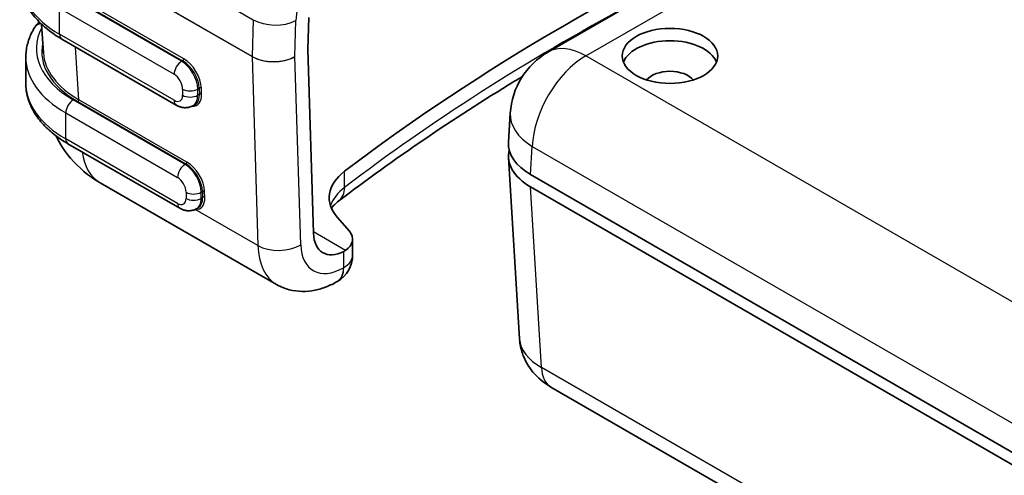
# Model space of a CAD drawing. Units: millimetres. Extents: x 22 to 3395, y 12 to 434.
# Drawn here: x 308 to 373, y 205 to 235 of the extents above; entities that cross this region are included whole.
import ezdxf

# ---------------------------------------------------------------- set-up
doc = ezdxf.new("R2010")
doc.units = ezdxf.units.MM
doc.header["$LTSCALE"] = 1.5
doc.layers.add('Visible (ISO)', color=7, linetype='Continuous', lineweight=35)
doc.layers.add('Visible Narrow (ISO)', color=7, linetype='Continuous', lineweight=25)

msp = doc.modelspace()

# ---------------------------------------------------------------- linework, layer by layer
at = {"layer": 'Visible (ISO)'}
for p, q in [((342.6988, 233.3138), (381.4816, 255.7051)), ((326.9111, 235.6133), (326.8489, 233.5219)), ((309.2873, 235.1546), (309.4009, 233.2766)), ((318.1726, 229.8174), (310.6208, 234.1774)), ((326.8489, 233.5105), (327.223, 221.3584)), ((308.2447, 231.2602), (308.2447, 232.9749)), ((319.4197, 229.8627), (319.2726, 229.7778)), ((340.092, 227.3697), (340.2079, 229.2856)), ((318.3996, 223.0082), (311.0257, 227.2655)), ((340.092, 226.3519), (340.8154, 214.392)), ((341.5531, 225.2291), (426.4102, 176.2368)), ((324.7947, 217.9658), (313.1546, 224.6862)), ((426.4102, 175.4203), (341.5531, 224.4126)), ((319.6296, 223.0436), (319.4996, 222.9686)), ((329.5978, 221.4822), (328.7936, 222.4105)), ((329.809, 219.9042), (329.809, 220.9657)), ((328.809, 218.1722), (328.7947, 218.1639)), ((342.8943, 211.1993), (427.0302, 162.6234))]:
    msp.add_line(p, q, dxfattribs=at)
for centre, radius, start, end in [((345.1988, 228.9837), 5, 120, 176.538708), ((327.809, 219.9042), 2, 300, 0)]:
    msp.add_arc(centre, radius, start, end, dxfattribs=at)
for centre, major_axis, ratio, start_param, end_param in [((459.7179, 168.4692), (163.5625, 0), 0.5773503, 2.2252889, 2.4939226), ((350.7476, 232.2497), (3.15, 0), 0.5773503, 0.2264077, 2.915185), ((317.406, 233.4336), (-8.01, 0.006), 0.5766297, 0.0352985, 0.0369887), ((326.9903, 233.5978), (-0.1, -0.1732), 0.5773503, 5.4628806, 5.5326937), ((350.7476, 231.0658), (-1.7, 0), 0.5773503, 3.5773526, 5.8474254), ((345.0951, 226.4526), (-5.0061, 0), 0.5766475, 6.1412883, 7.0679745), ((345.0951, 227.2691), (-5.0061, 0), 0.5766475, 6.2483212, 7.0679745), ((333.2656, 223.7017), (-5, 0), 0.5773503, 5.6355152, 6.7469202), ((318.8517, 224.3265), (-0.7903, 1.2755), 0.555473, 3.1243128, 3.1260046), ((329.343, 222.6678), (-1.5, -2.5981), 0.5773503, 5.5326937, 7.012091), ((327.809, 220.9657), (2, 0), 0.5773503, 5.5825823, 6.7469202), ((328.2785, 221.4921), (1.2397, -1.1129), 0.7724379, 5.995373, 6.0972216), ((344.3943, 213.7974), (-1.5, -2.5981), 0.5773503, 6.2777247, 6.2831853)]:
    msp.add_ellipse(centre, major_axis=major_axis, ratio=ratio, start_param=start_param, end_param=end_param, dxfattribs=at)
msp.add_ellipse((350.7476, 233.0662), major_axis=(-3.15, 0), ratio=0.5773503, dxfattribs=at)
for points, knots in [([(307.8398, 238.1721), (307.8398, 237.8577), (307.8829, 237.5435), (308.0509, 236.9311), (308.1755, 236.6331), (308.4964, 236.0629), (308.6925, 235.7907), (309.1466, 235.2761), (309.4046, 235.0338), (309.9743, 234.5811), (310.286, 234.3707), (310.6208, 234.1774)], [5.49778714, 5.49778714, 5.49778714, 5.49778714, 5.65486678, 5.65486678, 5.81194641, 5.81194641, 5.96902604, 5.96902604, 6.12610567, 6.12610567, 6.28318531, 6.28318531, 6.28318531, 6.28318531]), ([(308.8352, 234.9583), (308.9118, 235.0819), (309.008, 235.1922), (309.1347, 235.2823), (309.1409, 235.2866), (309.1472, 235.2908)], [0, 0, 0, 0, 0.05011514, 0.05011514, 0.052661082, 0.052661082, 0.052661082, 0.052661082]), ([(308.2447, 232.9749), (308.2447, 233.1124), (308.2529, 233.25), (308.2855, 233.5238), (308.31, 233.6599), (308.3746, 233.9295), (308.4147, 234.063), (308.5101, 234.3261), (308.5653, 234.4558), (308.6898, 234.7107), (308.7592, 234.8359), (308.8352, 234.9585)], [0.78539816, 0.78539816, 0.78539816, 0.78539816, 0.85413936, 0.85413936, 0.92288055, 0.92288055, 0.99162174, 0.99162174, 1.06036293, 1.06036293, 1.12910412, 1.12910412, 1.12910412, 1.12910412]), ([(341.0036, 231.7042), (340.8307, 231.5996), (340.6582, 231.4948), (338.4285, 230.134), (336.4319, 228.8462), (332.5668, 226.2111), (330.6982, 224.8637), (328.8965, 223.4887)], [4.73554082, 4.73554082, 4.73554082, 4.73554082, 4.74013925, 4.74013925, 4.79512815, 4.79512815, 4.85011705, 4.85011705, 4.85011705, 4.85011705]), ([(308.2447, 231.2602), (308.2447, 230.9458), (308.2878, 230.6316), (308.4558, 230.0192), (308.5804, 229.7212), (308.9013, 229.151), (309.0974, 228.8788), (309.5515, 228.3642), (309.8095, 228.1219), (310.3792, 227.6692), (310.6909, 227.4588), (311.0257, 227.2655)], [5.49778714, 5.49778714, 5.49778714, 5.49778714, 5.65486678, 5.65486678, 5.81194641, 5.81194641, 5.96902604, 5.96902604, 6.12610567, 6.12610567, 6.28318531, 6.28318531, 6.28318531, 6.28318531]), ([(319.2726, 229.7778), (319.1967, 229.7339), (319.1148, 229.7008), (318.9498, 229.6576), (318.8668, 229.6474), (318.7074, 229.6457), (318.6309, 229.6539), (318.4865, 229.6831), (318.4184, 229.7041), (318.2901, 229.7547), (318.2297, 229.7844), (318.1726, 229.8174)], [3.92699082, 3.92699082, 3.92699082, 3.92699082, 4.08407045, 4.08407045, 4.24115008, 4.24115008, 4.39822972, 4.39822972, 4.55530935, 4.55530935, 4.71238898, 4.71238898, 4.71238898, 4.71238898]), ([(313.0905, 224.7249), (312.3828, 225.1432), (311.7348, 225.6807), (310.8233, 226.7516), (310.4965, 227.252), (310.2395, 227.7833)], [0.00789042, 0.00789042, 0.00789042, 0.00789042, 0.25758555, 0.25758555, 0.43558168, 0.43558168, 0.43558168, 0.43558168]), ([(319.4996, 222.9686), (319.4237, 222.9248), (319.3418, 222.8916), (319.1767, 222.8484), (319.0938, 222.8383), (318.9344, 222.8365), (318.8579, 222.8447), (318.7135, 222.874), (318.6454, 222.8949), (318.5171, 222.9455), (318.4567, 222.9752), (318.3996, 223.0082)], [3.92699082, 3.92699082, 3.92699082, 3.92699082, 4.08407045, 4.08407045, 4.24115008, 4.24115008, 4.39822972, 4.39822972, 4.55530935, 4.55530935, 4.71238898, 4.71238898, 4.71238898, 4.71238898]), ([(328.8965, 223.4887), (328.7829, 223.4021), (328.6867, 223.3168), (328.5283, 223.1564), (328.4662, 223.0814), (328.4169, 223.0118), (328.4149, 223.009), (328.4129, 223.0061)], [4.85011705, 4.85011705, 4.85011705, 4.85011705, 4.97965107, 4.97965107, 5.10918509, 5.10918509, 5.11474932, 5.11474932, 5.11474932, 5.11474932]), ([(328.7947, 218.1639), (328.5681, 218.0331), (328.3322, 217.9173), (327.8401, 217.7232), (327.5837, 217.6448), (327.0502, 217.5369), (326.7729, 217.5076), (326.2044, 217.5138), (325.9131, 217.5499), (325.3389, 217.7001), (325.0565, 217.8147), (324.7947, 217.9658)], [4.71238898, 4.71238898, 4.71238898, 4.71238898, 4.86946861, 4.86946861, 5.02654825, 5.02654825, 5.18362788, 5.18362788, 5.34070751, 5.34070751, 5.49778714, 5.49778714, 5.49778714, 5.49778714]), ([(342.8609, 211.2195), (342.4259, 211.4742), (342.0317, 211.7987), (341.4057, 212.5474), (341.1604, 212.9762), (340.9089, 213.7162), (340.8457, 214.0184), (340.8212, 214.321)], [0.00307018, 0.00307018, 0.00307018, 0.00307018, 0.15998505, 0.15998505, 0.30803472, 0.30803472, 0.40236153, 0.40236153, 0.40236153, 0.40236153])]:
    msp.add_open_spline(points, degree=3, knots=knots, dxfattribs=at)
at = {"layer": 'Visible Narrow (ISO)'}
for p, q in [((345.1988, 233.0662), (383.9816, 255.4575)), ((323.1706, 233.0312), (311.1465, 239.9733)), ((311.1465, 239.9619), (323.1706, 233.0198)), ((319.7779, 237.4592), (323.2428, 235.4588)), ((318.5226, 232.7098), (310.9708, 237.0698)), ((311.2482, 236.9874), (318.5899, 232.7486)), ((318.6606, 232.8739), (311.3189, 237.1127)), ((310.4758, 236.2125), (318.0276, 231.8525)), ((310.4758, 234.4979), (310.4758, 236.2125)), ((323.2428, 235.4588), (323.1706, 233.0312)), ((325.9997, 233.0259), (326.0703, 235.4013)), ((318.0276, 230.1378), (310.4758, 234.4979)), ((311.7386, 230.1725), (311.5281, 233.6536)), ((318.5899, 232.7486), (318.5226, 232.7098)), ((323.1706, 233.0198), (323.5546, 220.543)), ((326.3822, 220.5995), (325.9997, 233.0259)), ((429.9436, 184.1388), (345.1988, 233.0662)), ((318.5933, 230.8727), (318.5933, 230.4644)), ((319.5833, 230.8727), (319.6901, 230.9343)), ((319.5833, 230.4644), (319.5833, 230.8727)), ((319.6901, 230.9343), (319.7024, 230.5332)), ((319.8438, 230.536), (319.8315, 230.9372)), ((318.7496, 225.9006), (311.3757, 230.1579)), ((311.668, 230.0472), (318.7998, 225.9296)), ((318.8705, 226.0549), (311.7386, 230.1725)), ((319.7024, 230.5332), (319.5833, 230.4644)), ((310.8807, 229.3006), (318.2546, 225.0433)), ((310.8807, 227.586), (310.8807, 229.3006)), ((318.2546, 223.3287), (310.8807, 227.586)), ((341.5531, 225.2291), (341.6654, 227.0862)), ((341.6654, 227.0862), (426.4102, 178.1588)), ((318.7998, 225.9296), (318.7496, 225.9006)), ((329.2781, 224.382), (329.2781, 225.4434)), ((342.2743, 212.4879), (341.5531, 224.4126)), ((318.8203, 224.0635), (318.8203, 223.6553)), ((319.8103, 224.0635), (319.9, 224.1153)), ((319.8103, 223.6553), (319.8103, 224.0635)), ((319.9123, 223.7142), (319.8103, 223.6553)), ((319.9, 224.1153), (319.9123, 223.7142)), ((320.0537, 223.717), (320.0413, 224.1181)), ((323.5546, 220.543), (319.4226, 222.9286)), ((329.3379, 220.2213), (327.2203, 221.4439)), ((329.2232, 219.0877), (329.2232, 220.1531)), ((329.2232, 219.0877), (329.2089, 219.0795)), ((426.4102, 163.912), (342.2743, 212.4879))]:
    msp.add_line(p, q, dxfattribs=at)
for centre, major_axis, ratio, start_param, end_param in [((330.3104, 237.6783), (3, 5.1962), 0.5773503, 1.0445331, 2.3212879), ((316.8398, 238.1721), (-9, 0), 0.5773503, 0, 0.7853982), ((459.7179, 167.4078), (-163.5625, 0), 0.5773503, 5.4629179, 5.6355152), ((324.6561, 236.2178), (1.9991, -0.0594), 0.5568493, 3.9438454, 5.5146417), ((317.2447, 233.5464), (-8.3, 0), 0.5773503, 5.9892785, 7.0685835), ((309.4301, 234.5897), (-0.595, 0.3688), 0.7687416, 5.4126579, 6.2831853), ((317.406, 233.352), (-8.1099, 0), 0.5766475, 6.1569139, 7.0679745), ((310.9708, 234.7837), (-0.35, -0.6062), 0.5773503, 5.4977871, 6.2831853), ((317.406, 233.4336), (-8.01, 0.006), 0.5766297, 0.0369887, 0.7852235), ((345.1988, 228.9837), (-2.5, 4.3301), 0.5773503, 5.4977871, 6.2831853), ((317.2447, 232.9749), (-9, 0), 0.5773503, 0, 0.7853982), ((318.5226, 232.1382), (0.35, 0.6062), 0.5773503, 0.7853982, 2.3561945), ((318.5226, 231.485), (-0.75, 1.299), 0.5773503, 3.9269908, 5.4977871), ((318.5899, 232.8303), (0.05, 0.0866), 0.5773503, 3.9269908, 5.5326937), ((318.6294, 231.5467), (0.7903, -1.2755), 0.555473, 0.7681183, 2.3389146), ((318.7001, 231.5904), (-0.8404, 1.3621), 0.5568606, 3.9107145, 5.4815108), ((323.3119, 233.1071), (0.1, 0.1732), 0.5773503, 2.3212879, 2.3911011), ((324.5855, 233.8424), (-2.0005, 0.0052), 0.5753337, 0.7866451, 2.3574415), ((324.5855, 233.8424), (2.0005, 0.0069), 0.5793595, 3.9247444, 5.4955407), ((345.1988, 228.9837), (-2.5, -4.3301), 0.5773503, 3.9269908, 5.4628806), ((318.0276, 231.1993), (0.4, -0.6928), 0.5773503, 0.7853982, 2.3561945), ((317.2447, 231.2602), (-9, 0), 0.5773503, 0, 0.7853982), ((319.0883, 231.1584), (0.7, 0), 0.5773503, 3.9269908, 5.4977871), ((319.7608, 230.8935), (-0.1, -0.0031), 0.5971478, 3.9089175, 5.4797139), ((311.3757, 229.5864), (0.35, 0.6062), 0.5773503, 0.7853982, 2.3561945), ((311.668, 230.1288), (0.05, 0.0866), 0.5773503, 3.9269908, 5.5326937), ((318.0276, 230.791), (0.4, -0.6928), 0.5773503, 5.4977871, 7.0685835), ((318.5226, 230.4236), (-0.35, -0.6062), 0.5773503, 5.4977871, 6.2831853), ((319.0883, 230.7502), (0.7, 0), 0.5773503, 3.9269908, 5.4977871), ((318.7124, 231.1892), (0.8404, -1.3621), 0.5568606, 5.9127615, 7.0523072), ((318.5226, 231.0768), (0.75, -1.299), 0.5773503, 0, 0.7853982), ((318.6418, 231.1456), (-0.7903, 1.2755), 0.555473, 3.1243128, 3.9097109), ((319.7731, 230.4924), (-0.1, -0.0031), 0.5971478, 3.9089175, 5.4797139), ((345.1988, 228.9837), (-4.9909, 0.3019), 0.5766475, 0, 0.8196533), ((311.3757, 227.8718), (-0.35, -0.6062), 0.5773503, 5.4977871, 6.2831853), ((316.1546, 229.8824), (-3, -5.1962), 0.5773503, 5.6482609, 6.2831853), ((318.7496, 225.3291), (0.35, 0.6062), 0.5773503, 0.7853982, 2.3561945), ((318.7496, 224.6759), (-0.75, 1.299), 0.5773503, 3.9269908, 5.4977871), ((318.7998, 226.0112), (0.05, 0.0866), 0.5773503, 3.9269908, 5.5326937), ((318.8393, 224.7277), (0.7903, -1.2755), 0.555473, 0.7681183, 2.3389146), ((318.91, 224.7713), (-0.8404, 1.3621), 0.5568606, 3.9107145, 5.4815108), ((318.2546, 224.3901), (0.4, -0.6928), 0.5773503, 0.7853982, 2.3561945), ((333.2656, 222.6403), (-5, 0), 0.5773503, 5.6355152, 6.0982858), ((327.6831, 225.0786), (1.2133, -1.5899), 0.6511492, 0, 0.7063705), ((318.2546, 223.9818), (0.4, -0.6928), 0.5773503, 5.4977871, 7.0685835), ((319.3153, 224.3493), (0.7, 0), 0.5773503, 3.9269908, 5.4977871), ((319.3153, 223.941), (0.7, 0), 0.5773503, 3.9269908, 5.4977871), ((318.9223, 224.3702), (0.8404, -1.3621), 0.5568606, 5.9098994, 7.0523072), ((318.7496, 224.2676), (0.75, -1.299), 0.5773503, 0, 0.7853982), ((318.8517, 224.3265), (-0.7903, 1.2755), 0.555473, 3.1260046, 3.9097109), ((319.9707, 224.0745), (-0.1, -0.0031), 0.5971478, 3.9089175, 5.4797139), ((319.983, 223.6733), (-0.1, -0.0031), 0.5971478, 3.9089175, 5.4797139), ((318.7496, 223.6144), (-0.35, -0.6062), 0.5773503, 5.4977871, 6.2831853), ((324.968, 221.416), (-1.9991, -0.0615), 0.5971478, 0.7673249, 2.3381212), ((327.7947, 223.162), (-3, -5.1962), 0.5773503, 5.5326937, 6.2831853), ((329.2089, 222.3455), (-2, -3.4641), 0.5773503, 5.5326937, 7.0685835), ((327.809, 219.9042), (2, 0), 0.5773503, 5.4977871, 6.2831853), ((327.7947, 219.896), (1, -1.7321), 0.5773503, 0, 0.7853982), ((327.809, 219.9042), (1, -1.7321), 0.5773503, 0, 0.7853982), ((345.8111, 214.6134), (-4.9977, -0.1812), 0.576985, 0.0139525, 0.7638775), ((344.3943, 213.7974), (-1.5, -2.5981), 0.5773503, 5.5326937, 6.2777247)]:
    msp.add_ellipse(centre, major_axis=major_axis, ratio=ratio, start_param=start_param, end_param=end_param, dxfattribs=at)

doc.saveas('drawing.dxf')
